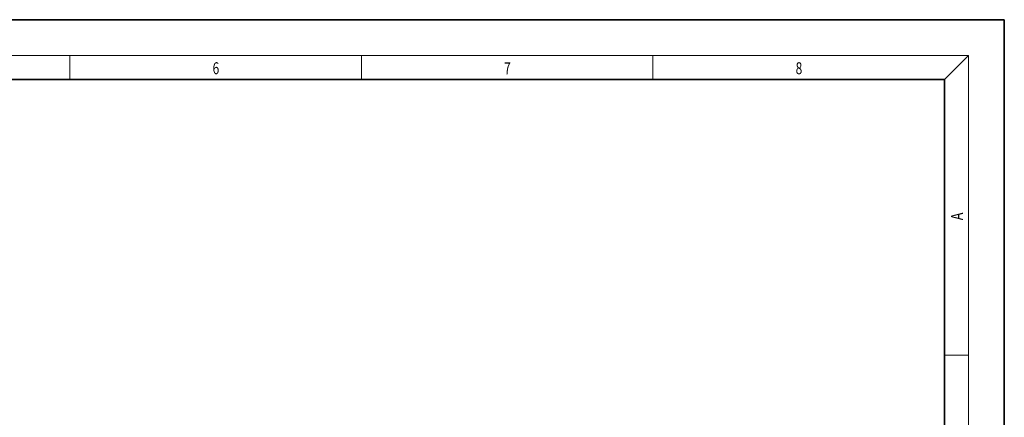
# Model space of a CAD drawing. Extents: x 0 to 422, y 0 to 297.
# Drawn here: x 255 to 420, y 230 to 297 of the extents above; entities that cross this region are included whole.
import ezdxf
from ezdxf.enums import TextEntityAlignment as Align

# ---------------------------------------------------------------- set-up
doc = ezdxf.new("R2010")
doc.units = 0
doc.layers.get('0').update_dxf_attribs({"lineweight": 13})
doc.styles.get("Standard").update_dxf_attribs({"font": 'isocp.shx'})

# ---------------------------------------------------------------- blocks, each defined once
blk = doc.blocks.new('BLOCK9')
at = {"color": 7, "lineweight": 13, "width": 0.75}
blk.add_text('A', height=2, rotation=90.000003, dxfattribs=at).set_placement((413.092773, 263.433197), (413.092773, 264.718323), align=Align.FIT)
blk = doc.blocks.new('BLOCK29')
at = {"color": 7, "lineweight": 13, "width": 0.75}
blk.add_text('7', height=2, dxfattribs=at).set_placement((336.352722, 287.874939), (337.462585, 287.874939), align=Align.FIT)
blk = doc.blocks.new('BLOCK30')
at = {"color": 7, "lineweight": 13, "width": 0.75}
blk.add_text('6', height=2, dxfattribs=at).set_placement((287.602722, 287.874939), (288.712585, 287.874939), align=Align.FIT)
blk = doc.blocks.new('BLOCK36')
at = {"color": 7, "lineweight": 13, "width": 0.75}
blk.add_text('8', height=2, dxfattribs=at).set_placement((385.102722, 287.874939), (386.212585, 287.874939), align=Align.FIT)

msp = doc.modelspace()

# ---------------------------------------------------------------- linework, layer by layer
at = {"color": 7, "lineweight": 35}
for p, q in [((420, 297), (210, 297)), ((420, 0), (420, 297)), ((410, 287), (20, 287)), ((410, 10), (410, 287))]:
    msp.add_line(p, q, dxfattribs=at)
at = {"color": 7, "lineweight": 13}
for p in [(16, 291), (414, 6)]:
    msp.add_line(p, (414, 291), dxfattribs=at)
at = {"color": 7, "lineweight": 13, "ltscale": 0.1}
for p, q in [((263.75, 287), (263.75, 291)), ((312.5, 287), (312.5, 291)), ((361.25, 287), (361.25, 291)), ((410, 240.833333), (414, 240.833333))]:
    msp.add_line(p, q, dxfattribs=at)
at = {"color": 7, "lineweight": 13, "ltscale": 0.141421}
msp.add_line((410, 287), (414, 291), dxfattribs=at)

# ---------------------------------------------------------------- block references
at = {"lineweight": 0}
for name in ['BLOCK30', 'BLOCK29', 'BLOCK36', 'BLOCK9']:
    msp.add_blockref(name, (0, 0), dxfattribs=at)

doc.saveas('drawing.dxf')
